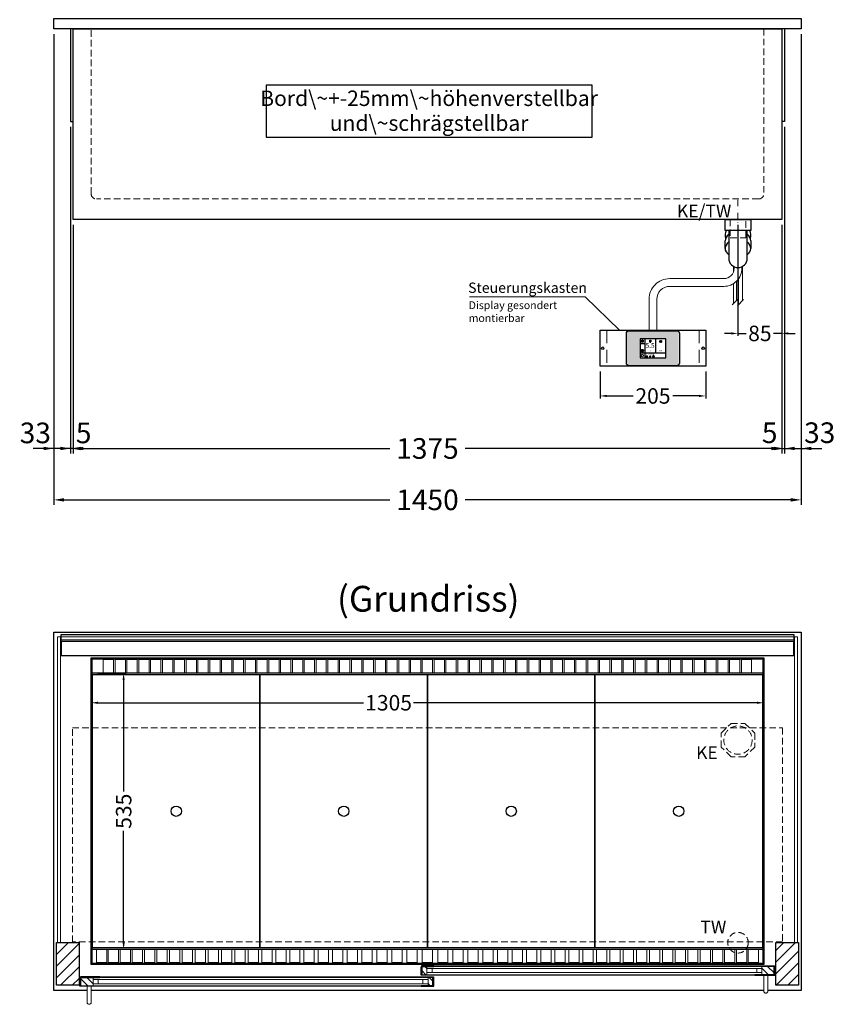
# Model space of a CAD drawing. Units: millimetres. Extents: x 32770 to 81270, y -55837 to 13563.
# Drawn here: x 50419 to 52002, y -49531 to -47621 of the extents above; entities that cross this region are included whole.
import ezdxf
from ezdxf.enums import TextEntityAlignment as Align

# ---------------------------------------------------------------- set-up
doc = ezdxf.new("R2010")
doc.units = ezdxf.units.MM
doc.header["$LTSCALE"] = 2
doc.header["$PDMODE"] = 34
doc.header["$PDSIZE"] = 5
for name, pattern in [('AUSGEZOGEN', [0]), ('STRICHPUNKT2', [12.7, 6.35, -3.175, 0, -3.175]), ('VERDECKT', [9.525, 6.35, -3.175])]:
    doc.linetypes.add(name, pattern=pattern)
for name, color, linetype, lineweight in [('A_BEMASSUNG', 1, 'Continuous', 13), ('A_GLAS', 4, 'Continuous', 20), ('A_HILFSLINIEN', 7, 'Continuous', 13), ('A_MITTE', 2, 'STRICHPUNKT2', 13), ('A_SCHRAFFUR', 6, 'Continuous', 5), ('A_TEXT', 7, 'Continuous', 20), ('A_VERDECKT', 5, 'VERDECKT', 13), ('A_VOLL', 3, 'Continuous', 30)]:
    doc.layers.add(name, color=color, linetype=linetype, lineweight=lineweight)
doc.styles.add('ARIAL', font='arial.ttf')
doc.styles.add('Arial_0', font='arial.ttf')
doc.styles.add('Arial_35', font='arial.ttf', dxfattribs={"height": 35})
doc.dimstyles.new('STANDARD_Bemassung', dxfattribs={"dimtxt": 40, "dimasz": 20, "dimexe": 10, "dimexo": 10, "dimgap": 15, "dimtad": 0, "dimdec": 0, "dimdsep": 46, "dimtxsty": 'ARIAL', "dimcen": 0.09, "dimclrt": 7, "dimazin": 0, "dimtfac": 1, "dimtdec": 0, "dimtmove": 2, "dimatfit": 3, "dimfxl": 1, "dimtolj": 1, "dimtzin": 0, "dimarcsym": 0})
doc.dimstyles.new('STANDARD_klein', dxfattribs={"dimtxt": 30, "dimasz": 13, "dimexe": 5, "dimexo": 10, "dimgap": 5, "dimtad": 0, "dimdec": 0, "dimdsep": 46, "dimtxsty": 'Arial_0', "dimcen": 0.09, "dimclrt": 7, "dimazin": 2, "dimtm": 1e-09, "dimtfac": 1, "dimtdec": 0, "dimtmove": 2, "dimatfit": 3, "dimfxl": 1, "dimtolj": 1, "dimtzin": 0, "dimarcsym": 0})
pattern_1 = [(135, (80698.781, -54286.975), (-7.0710678, -7.0710678), [])]
pattern_2 = [(135, (80699.781, -54286.975), (-7.0710678, -7.0710678), [])]

# ---------------------------------------------------------------- blocks, each defined once
blk = doc.blocks.new('*D387')
at = {"layer": 'A_BEMASSUNG', "color": 0, "lineweight": -2, "ltscale": 2, "transparency": 16777216}
for p, q in [((50522.9, -48019.1), (50522.9, -48463)), ((51897.9, -48019.1), (51897.9, -48463)), ((50542.9, -48453), (51137.4, -48453)), ((51877.9, -48453), (51283.4, -48453))]:
    blk.add_line(p, q, dxfattribs=at)
at = {"layer": 'A_BEMASSUNG', "color": 0, "ltscale": 2, "transparency": 16777216}
for points in [[(50542.9, -48449.7), (50542.9, -48456.3), (50522.9, -48453)], [(51877.9, -48449.7), (51877.9, -48456.3), (51897.9, -48453)]]:
    blk.add_solid(points, dxfattribs=at)
at = {"layer": 'DEFPOINTS', "color": 0, "ltscale": 2, "transparency": 16777216}
for p in [(50522.9, -48009.1), (51897.9, -48009.1), (51897.9, -48453)]:
    blk.add_point(p, dxfattribs=at)
at = {"layer": 'A_BEMASSUNG', "color": 7, "ltscale": 2, "transparency": 16777216, "insert": (51210.4, -48453), "char_height": 40, "attachment_point": 5, "style": 'ARIAL'}
blk.add_mtext('\\A1;1375', dxfattribs=at)
blk = doc.blocks.new('*D388')
at = {"layer": 'A_BEMASSUNG', "color": 0, "lineweight": -2, "ltscale": 2, "transparency": 16777216}
for p, q in [((51902.9, -47829.1), (51902.9, -48463)), ((51897.9, -48019.1), (51897.9, -48463)), ((51877.9, -48453), (51857.9, -48453)), ((51897.9, -48453), (51902.9, -48453)), ((51922.9, -48453), (51942.9, -48453))]:
    blk.add_line(p, q, dxfattribs=at)
at = {"layer": 'A_BEMASSUNG', "color": 0, "ltscale": 2, "transparency": 16777216}
for points in [[(51877.9, -48449.7), (51877.9, -48456.3), (51897.9, -48453)], [(51922.9, -48449.7), (51922.9, -48456.3), (51902.9, -48453)]]:
    blk.add_solid(points, dxfattribs=at)
at = {"layer": 'DEFPOINTS', "color": 0, "ltscale": 2, "transparency": 16777216}
for p in [(51902.9, -47819.1), (51897.9, -48009.1), (51902.9, -48453)]:
    blk.add_point(p, dxfattribs=at)
at = {"layer": 'A_BEMASSUNG', "color": 7, "ltscale": 2, "transparency": 16777216, "insert": (51874.4, -48422.5), "char_height": 40, "attachment_point": 5, "style": 'ARIAL'}
blk.add_mtext('\\A1;5', dxfattribs=at)
blk = doc.blocks.new('*D389')
at = {"layer": 'A_BEMASSUNG', "color": 0, "lineweight": -2, "ltscale": 2, "transparency": 16777216}
for p, q in [((50517.9, -47829.1), (50517.9, -48463)), ((50522.9, -48019.1), (50522.9, -48463)), ((50497.9, -48453), (50477.9, -48453)), ((50522.9, -48453), (50517.9, -48453)), ((50542.9, -48453), (50562.9, -48453))]:
    blk.add_line(p, q, dxfattribs=at)
at = {"layer": 'A_BEMASSUNG', "color": 0, "ltscale": 2, "transparency": 16777216}
for points in [[(50497.9, -48449.7), (50497.9, -48456.3), (50517.9, -48453)], [(50542.9, -48449.7), (50542.9, -48456.3), (50522.9, -48453)]]:
    blk.add_solid(points, dxfattribs=at)
at = {"layer": 'DEFPOINTS', "color": 0, "ltscale": 2, "transparency": 16777216}
for p in [(50517.9, -47819.1), (50522.9, -48009.1), (50517.9, -48453)]:
    blk.add_point(p, dxfattribs=at)
at = {"layer": 'A_BEMASSUNG', "color": 7, "ltscale": 2, "transparency": 16777216, "insert": (50543.2, -48422.8), "char_height": 40, "attachment_point": 5, "style": 'ARIAL'}
blk.add_mtext('\\A1;5', dxfattribs=at)
blk = doc.blocks.new('*D390')
at = {"layer": 'A_BEMASSUNG', "color": 0, "lineweight": -2, "ltscale": 2, "transparency": 16777216}
for p, q in [((50485.4, -47649.1), (50485.4, -48463)), ((50517.9, -47829.1), (50517.9, -48463)), ((50465.4, -48453), (50445.4, -48453)), ((50517.9, -48453), (50485.4, -48453)), ((50537.9, -48453), (50557.9, -48453))]:
    blk.add_line(p, q, dxfattribs=at)
at = {"layer": 'A_BEMASSUNG', "color": 0, "ltscale": 2, "transparency": 16777216}
for points in [[(50465.4, -48449.7), (50465.4, -48456.3), (50485.4, -48453)], [(50537.9, -48449.7), (50537.9, -48456.3), (50517.9, -48453)]]:
    blk.add_solid(points, dxfattribs=at)
at = {"layer": 'DEFPOINTS', "color": 0, "ltscale": 2, "transparency": 16777216}
for p in [(50485.4, -47639.1), (50517.9, -47819.1), (50485.4, -48453)]:
    blk.add_point(p, dxfattribs=at)
at = {"layer": 'A_BEMASSUNG', "color": 7, "ltscale": 2, "transparency": 16777216, "insert": (50449.4, -48422.8), "char_height": 40, "attachment_point": 5, "style": 'ARIAL'}
blk.add_mtext('\\A1;33', dxfattribs=at)
blk = doc.blocks.new('*D391')
at = {"layer": 'A_BEMASSUNG', "color": 0, "lineweight": -2, "ltscale": 2, "transparency": 16777216}
for p, q in [((51935.4, -47649.1), (51935.4, -48463)), ((51902.9, -47829.1), (51902.9, -48463)), ((51882.9, -48453), (51862.9, -48453)), ((51902.9, -48453), (51935.4, -48453)), ((51955.4, -48453), (51975.4, -48453))]:
    blk.add_line(p, q, dxfattribs=at)
at = {"layer": 'A_BEMASSUNG', "color": 0, "ltscale": 2, "transparency": 16777216}
for points in [[(51882.9, -48449.7), (51882.9, -48456.3), (51902.9, -48453)], [(51955.4, -48449.7), (51955.4, -48456.3), (51935.4, -48453)]]:
    blk.add_solid(points, dxfattribs=at)
at = {"layer": 'DEFPOINTS', "color": 0, "ltscale": 2, "transparency": 16777216}
for p in [(51935.4, -47639.1), (51902.9, -47819.1), (51935.4, -48453)]:
    blk.add_point(p, dxfattribs=at)
at = {"layer": 'A_BEMASSUNG', "color": 7, "ltscale": 2, "transparency": 16777216, "insert": (51971.5, -48422.4), "char_height": 40, "attachment_point": 5, "style": 'ARIAL'}
blk.add_mtext('\\A1;33', dxfattribs=at)
blk = doc.blocks.new('*D296')
at = {"layer": 'A_BEMASSUNG', "color": 0, "lineweight": -2, "ltscale": 2, "transparency": 16777216}
for p, q in [((50485.4, -47649.1), (50485.4, -48562.6)), ((51935.4, -47649.1), (51935.4, -48562.6)), ((50505.4, -48552.6), (51137.6, -48552.6)), ((51915.4, -48552.6), (51283.2, -48552.6))]:
    blk.add_line(p, q, dxfattribs=at)
at = {"layer": 'A_BEMASSUNG', "color": 0, "ltscale": 2, "transparency": 16777216}
for points in [[(50505.4, -48549.3), (50505.4, -48556), (50485.4, -48552.6)], [(51915.4, -48549.3), (51915.4, -48556), (51935.4, -48552.6)]]:
    blk.add_solid(points, dxfattribs=at)
at = {"layer": 'DEFPOINTS', "color": 0, "ltscale": 2, "transparency": 16777216}
for p in [(50485.4, -47639.1), (51935.4, -47639.1), (51935.4, -48552.6)]:
    blk.add_point(p, dxfattribs=at)
at = {"layer": 'A_BEMASSUNG', "color": 7, "ltscale": 2, "transparency": 16777216, "insert": (51210.4, -48552.6), "char_height": 40, "attachment_point": 5, "style": 'ARIAL'}
blk.add_mtext('\\A1;1450', dxfattribs=at)
blk = doc.blocks.new('*D312')
at = {"layer": 'A_BEMASSUNG', "color": 0, "lineweight": -2, "ltscale": 2, "transparency": 16777216}
for p, q in [((50557.9, -48899.1), (50557.9, -48951.2)), ((51862.9, -48899.1), (51862.9, -48951.2)), ((50570.9, -48946.2), (51086.4, -48946.2)), ((51849.9, -48946.2), (51183.4, -48946.2))]:
    blk.add_line(p, q, dxfattribs=at)
at = {"layer": 'A_BEMASSUNG', "color": 0, "ltscale": 2, "transparency": 16777216}
for points in [[(50570.9, -48944.1), (50570.9, -48948.4), (50557.9, -48946.2)], [(51849.9, -48944.1), (51849.9, -48948.4), (51862.9, -48946.2)]]:
    blk.add_solid(points, dxfattribs=at)
at = {"layer": 'DEFPOINTS', "color": 0, "ltscale": 2, "transparency": 16777216}
for p in [(50557.9, -48889.1), (51862.9, -48889.1), (51862.9, -48946.2)]:
    blk.add_point(p, dxfattribs=at)
at = {"layer": 'A_BEMASSUNG', "color": 7, "ltscale": 2, "transparency": 16777216, "insert": (51134.9, -48946.2), "char_height": 30, "attachment_point": 5, "style": 'Arial_0'}
blk.add_mtext('\\A1;1305', dxfattribs=at)
blk = doc.blocks.new('*D313')
at = {"layer": 'A_BEMASSUNG', "color": 0, "lineweight": -2, "ltscale": 2, "transparency": 16777216}
for p, q in [((50569.9, -48889.1), (50625.8, -48889.1)), ((50620.8, -48902.1), (50620.8, -49118.3)), ((50620.8, -49411.1), (50620.8, -49194.8)), ((50569.9, -49424.1), (50625.8, -49424.1))]:
    blk.add_line(p, q, dxfattribs=at)
at = {"layer": 'A_BEMASSUNG', "color": 0, "ltscale": 2, "transparency": 16777216}
for points in [[(50618.6, -48902.1), (50622.9, -48902.1), (50620.8, -48889.1)], [(50618.6, -49411.1), (50622.9, -49411.1), (50620.8, -49424.1)]]:
    blk.add_solid(points, dxfattribs=at)
at = {"layer": 'DEFPOINTS', "color": 0, "ltscale": 2, "transparency": 16777216}
for p in [(50559.9, -48889.1), (50559.9, -49424.1), (50620.8, -49424.1)]:
    blk.add_point(p, dxfattribs=at)
at = {"layer": 'A_BEMASSUNG', "color": 7, "ltscale": 2, "transparency": 16777216, "insert": (50620.8, -49156.6), "char_height": 30, "attachment_point": 5, "rotation": 90, "style": 'Arial_0'}
blk.add_mtext('\\A1;535', dxfattribs=at)
blk = doc.blocks.new('*D509')
at = {"layer": 'A_BEMASSUNG', "color": 0, "lineweight": -2, "ltscale": 2, "transparency": 16777216}
for p, q in [((51812.9, -48019.1), (51812.9, -48234.8)), ((51897.9, -48019.1), (51897.9, -48234.8)), ((51799.9, -48229.8), (51786.9, -48229.8)), ((51812.9, -48229.8), (51828.8, -48229.8)), ((51897.9, -48229.8), (51882, -48229.8)), ((51910.9, -48229.8), (51923.9, -48229.8))]:
    blk.add_line(p, q, dxfattribs=at)
at = {"layer": 'A_BEMASSUNG', "color": 0, "ltscale": 2, "transparency": 16777216}
for points in [[(51799.9, -48227.7), (51799.9, -48232), (51812.9, -48229.8)], [(51910.9, -48227.7), (51910.9, -48232), (51897.9, -48229.8)]]:
    blk.add_solid(points, dxfattribs=at)
at = {"layer": 'DEFPOINTS', "color": 0, "ltscale": 2, "transparency": 16777216}
for p in [(51812.9, -48009.1), (51897.9, -48009.1), (51812.9, -48229.8)]:
    blk.add_point(p, dxfattribs=at)
at = {"layer": 'A_BEMASSUNG', "color": 7, "ltscale": 2, "transparency": 16777216, "insert": (51855.4, -48229.8), "char_height": 30, "attachment_point": 5, "style": 'Arial_0'}
blk.add_mtext('\\A1;85', dxfattribs=at)
blk = doc.blocks.new('Siphon Front')
at = {"layer": 'A_VERDECKT'}
blk.add_lwpolyline([(-15, 0), (-15, -35), (15, -35), (15, 0)], dxfattribs=at)
at = {"layer": 'A_VOLL', "color": 32, "linetype": 'ByBlock', "lineweight": -2}
blk.add_lwpolyline([(-25, 0), (25, 0), (25, -21), (-25, -21)], close=True, dxfattribs=at)
blk.add_lwpolyline([(-18, -21), (-18, -75, 1), (18, -75), (18, -21)], format="xyb", dxfattribs=at)
for points in [[(-25, -55.8), (-25, -41)], [(25, -41), (25, -55.8)]]:
    blk.add_lwpolyline(points, dxfattribs=at)
for start, end in [(156.4218, 193.5302), (346.4698, 23.5782)]:
    blk.add_arc((0, -31), 25, start, end, dxfattribs=at)
for centre, start_param, end_param in [((0, -41), 5.516191, 6.283185), ((0, -41), 3.141593, 3.908587), ((0, -55.8), 5.516191, 7.050179), ((0, -55.8), 2.374599, 3.908587)]:
    blk.add_ellipse(centre, major_axis=(-25, 0), ratio=0.707107, start_param=start_param, end_param=end_param, dxfattribs=at)
blk = doc.blocks.new('*D1110')
at = {"layer": 'A_BEMASSUNG', "color": 0, "lineweight": -2, "ltscale": 2, "transparency": 16777216}
for p, q in [((51545.4, -48303.6), (51545.4, -48356.1)), ((51750.4, -48303.6), (51750.4, -48356.1)), ((51558.4, -48351.1), (51609.4, -48351.1)), ((51737.4, -48351.1), (51686.4, -48351.1))]:
    blk.add_line(p, q, dxfattribs=at)
at = {"layer": 'A_BEMASSUNG', "color": 0, "ltscale": 2, "transparency": 16777216}
for points in [[(51558.4, -48348.9), (51558.4, -48353.2), (51545.4, -48351.1)], [(51737.4, -48348.9), (51737.4, -48353.2), (51750.4, -48351.1)]]:
    blk.add_solid(points, dxfattribs=at)
at = {"layer": 'DEFPOINTS', "color": 0, "ltscale": 2, "transparency": 16777216}
for p in [(51545.4, -48293.6), (51750.4, -48293.6), (51750.4, -48351.1)]:
    blk.add_point(p, dxfattribs=at)
at = {"layer": 'A_BEMASSUNG', "color": 7, "ltscale": 2, "transparency": 16777216, "insert": (51647.9, -48351.1), "char_height": 30, "attachment_point": 5, "style": 'Arial_0'}
blk.add_mtext('\\A1;205', dxfattribs=at)
blk = doc.blocks.new('*U1073')
at = {"layer": 'A_VOLL', "color": 55}
blk.add_lwpolyline([(0.4, -0.5), (0.6, 0.2), (0.1, 0.4, 0.224397), (-0.3, 0.4), (-0.3, 0.4), (-0.3, 0.4, 0.245421), (-0.6, 0), (-0.6, -0.2), (0.4, -0.5)], format="xyb", dxfattribs=at)
blk = doc.blocks.new('*U1074')
at = {"layer": 'A_VOLL', "color": 0, "linetype": 'ByBlock', "lineweight": -2, "transparency": 16777216}
blk.add_blockref('*U1073', (77401.4, 3009), dxfattribs=at)
for p, rotation in [((77401.9, 3007.5), 71.99999999999999), ((77402.7, 3010), 288), ((77403.5, 3007.5), 144), ((77404, 3009), 216)]:
    blk.add_blockref('*U1073', p, dxfattribs=dict(at, rotation=rotation))
blk = doc.blocks.new('Hainzl_2.7')
at = {"layer": 'A_SCHRAFFUR', "ltscale": 2, "true_color": 0xc7c8ca}
h = blk.add_hatch(color=9, dxfattribs=at)
h.dxf.hatch_style = 1
h.paths.add_polyline_path([(50.1, 28.6, 0.414214), (46.1, 32.5), (-46.1, 32.5, 0.414214), (-50.1, 28.6), (-50.1, -28.6, 0.414214), (-46.1, -32.5), (46.1, -32.5, 0.414214), (50.1, -28.6)])
h.paths.add_polyline_path([(25, -18.5), (-25, -18.5), (-25, 18.5), (25, 18.5)], flags=16)
h.paths.add_polyline_path([(15.6, 11), (14.6, 11), (14.6, 12.2, -3.974223), (15.6, 12.2)], flags=0)
h.paths.add_polyline_path([(2.8, -15.7, -0.224397), (2.4, -15.9), (1.9, -16), (1.7, -15.3), (2.6, -15), (2.7, -15.2, -0.246248)], flags=0)
h.paths.add_polyline_path([(1.4, -14.6), (1.3, -15.1), (0.6, -15), (0.6, -14.1), (0.8, -14, -0.246248), (1.3, -14.1, -0.224397)], flags=0)
h.paths.add_polyline_path([(2.4, -17.2), (2.2, -17.4, -0.246248), (1.8, -17.6, -0.224397), (1.4, -17.3), (1.2, -16.9), (1.8, -16.5)], flags=0)
h.paths.add_polyline_path([(1.5, -15.9, -1), (0.4, -15.9, -1)], flags=0)
h.paths.add_polyline_path([(0.2, -15.3), (0, -16), (-0.9, -15.7), (-0.9, -15.5, -0.246248), (-0.7, -15.1, -0.224397), (-0.2, -15.1)], flags=0)
h.paths.add_polyline_path([(0.2, -17.7), (0, -17.6, -0.246248), (-0.3, -17.2, -0.224397), (-0.2, -16.8), (0.2, -16.5), (0.7, -16.9)], flags=0)
h.paths.add_polyline_path([(-5.8, 12.5), (-5.8, 15.6, -1), (-5, 15.6), (-5, 12.5, -3.885293)], flags=0)
h.paths.add_polyline_path([(-4.9, -17), (-4.9, -17.4), (-5.8, -17.4), (-5.8, -17, -3.974223)], flags=0)
h.paths.add_polyline_path([(-17.7, -4.2), (-17.7, -5.3), (-18.6, -5.3, -0.052722), (-18.8, -5.7), (-18.1, -6.3), (-18.9, -7.1), (-19.5, -6.5, -0.052722), (-19.9, -6.6), (-19.9, -7.5), (-21, -7.5), (-21, -6.6, -0.052722), (-21.3, -6.5), (-22, -7.1), (-22.7, -6.4), (-22.1, -5.7, -0.052722), (-22.3, -5.4), (-23.2, -5.4), (-23.2, -4.3), (-22.3, -4.3, -0.052722), (-22.1, -3.9), (-22.8, -3.3), (-22, -2.5), (-21.4, -3.2, -0.052722), (-21, -3), (-21, -2.1), (-19.9, -2.1), (-19.9, -3, -0.052722), (-19.6, -3.1), (-18.9, -2.5), (-18.2, -3.2), (-18.8, -3.9, -0.052722), (-18.6, -4.2)], flags=0)
h.paths.add_polyline_path([(-19.5, -4.8, -1), (-21.4, -4.8, -1)], flags=0)
h.paths.add_polyline_path([(-13.7, -13.6), (2.7, -13.6), (2.7, -9.4), (-13.7, -9.4)], flags=8)
h.paths.add_polyline_path([(10.7, -7.4), (19.5, -7.4), (19.5, -2.8), (10.7, -2.8)], flags=8)
h.paths.add_polyline_path([(-16.4, -2.3), (5.6, -2.3), (5.6, 11.2), (-16.4, 11.2)], flags=8)
h.paths.add_polyline_path([(-8.5, -7.4), (-2.3, -7.4), (-2.3, -2.7), (-8.5, -2.7)], flags=8)
at = {"layer": 'A_VOLL', "color": 142, "ltscale": 2}
for p, q in [((-25, 9.2), (-15.9, 9.2)), ((-15.9, 18.5), (-15.9, -18.5)), ((5.2, 18.5), (5.2, -9.1)), ((-25, -9.1), (25, -9.1))]:
    blk.add_line(p, q, dxfattribs=at)
at = {"layer": 'A_VOLL', "color": 132, "lineweight": 5, "ltscale": 2}
for p, q in [((-22.1, 14.8), (-23.2, 14.5)), ((-22.1, 12.9), (-23.2, 13.2)), ((-20.5, 13.9), (-22.9, 15.3)), ((-20.5, 13.9), (-22.9, 12.5)), ((-22.1, 14.8), (-22.4, 15.9)), ((-22.1, 12.9), (-22.4, 11.8)), ((-20.5, 15.7), (-21.3, 16.5)), ((-20.5, 12), (-21.3, 11.2)), ((-20.5, 16.7), (-20.5, 11.1)), ((-20.5, 15.7), (-19.7, 16.5)), ((-20.5, 13.9), (-18, 15.3)), ((-20.5, 13.9), (-18, 12.5)), ((-20.5, 12), (-19.7, 11.2)), ((-18.8, 14.8), (-18.5, 15.9)), ((-18.8, 14.8), (-17.7, 14.5)), ((-18.8, 12.9), (-17.7, 13.2)), ((-18.8, 12.9), (-18.5, 11.8)), ((-6.5, 14.9), (-7.6, 14.9)), ((-6.5, 14.1), (-7.6, 14.1)), ((-6.5, 13.3), (-7.6, 13.3)), ((-5.8, 13.9), (-5, 13.9)), ((-4.2, 14.9), (-3.1, 14.9)), ((-4.2, 14.1), (-3.1, 14.1)), ((-4.2, 13.3), (-3.1, 13.3)), ((13.4, 13.1), (12.2, 13.1)), ((13.9, 14.3), (13, 15.1)), ((13.9, 11.9), (13, 11)), ((14.6, 11.3), (15.6, 11.3)), ((15.1, 14.8), (15.1, 16)), ((16.3, 14.3), (17.2, 15.1)), ((16.3, 11.9), (17.2, 11)), ((16.8, 13.1), (18, 13.1))]:
    blk.add_line(p, q, dxfattribs=at)
at = {"layer": 'A_VOLL', "color": 131, "lineweight": 5, "ltscale": 2}
blk.add_line((-20.5, -13.4), (-20.5, -11.5), dxfattribs=at)
at = {"layer": 'A_VOLL', "color": 55, "lineweight": 5}
for p, q in [((-12.8, -15.3), (-13.5, -15.5)), ((-12.8, -16.6), (-13.5, -16.4)), ((-11.6, -15.9), (-13.3, -15)), ((-11.6, -15.9), (-13.3, -16.9)), ((-12.8, -15.3), (-13, -14.5)), ((-12.8, -16.6), (-13, -17.4)), ((-11.6, -14.6), (-12.2, -14.1)), ((-11.6, -17.3), (-12.2, -17.8)), ((-11.6, -14), (-11.6, -17.9)), ((-11.6, -14.6), (-11.1, -14.1)), ((-11.6, -15.9), (-9.9, -15)), ((-11.6, -15.9), (-9.9, -16.9)), ((-11.6, -17.3), (-11.1, -17.8)), ((-10.5, -15.3), (-10.3, -14.5)), ((-10.5, -15.3), (-9.7, -15.5)), ((-10.5, -16.6), (-9.7, -16.4)), ((-10.5, -16.6), (-10.3, -17.4)), ((-6.7, -16.2), (-7.3, -16.2)), ((-6.3, -15.2), (-6.8, -14.7)), ((-6.3, -17.1), (-6.6, -17.4)), ((-5.8, -17.8), (-4.9, -17.8)), ((-5.3, -14.8), (-5.3, -14)), ((-4.4, -15.2), (-3.8, -14.7)), ((-4.4, -17.1), (-4, -17.4)), ((-4, -16.2), (-3.4, -16.2))]:
    blk.add_line(p, q, dxfattribs=at)
at = {"layer": 'A_VOLL', "color": 125}
blk.add_lwpolyline([(-51.6, 28.6, -0.414214), (-46.1, 34), (46.1, 34, -0.414214), (51.6, 28.6), (51.6, -28.6, -0.414214), (46.1, -34), (-46.1, -34, -0.414214), (-51.6, -28.6)], format="xyb", close=True, dxfattribs=at)
blk.add_lwpolyline([(-25, -18.5), (25, -18.5), (25, 18.5), (-25, 18.5)], close=True, dxfattribs=at)
at = {"layer": 'A_VOLL', "color": 132, "lineweight": 5, "ltscale": 2}
for points in [[(-5.8, 12.5), (-5.8, 15.6, -1), (-5, 15.6), (-5, 12.5, -3.885293)], [(15.6, 11), (15.6, 12.2, 3.974223), (14.6, 12.2), (14.6, 11)], [(-21, -6.6, -0.052722), (-21.3, -6.5), (-22, -7.1), (-22.7, -6.4), (-22.1, -5.7, -0.052722), (-22.3, -5.4), (-23.2, -5.4), (-23.2, -4.3), (-22.3, -4.3, -0.052722), (-22.1, -3.9), (-22.8, -3.3), (-22, -2.5), (-21.4, -3.2, -0.052722), (-21, -3), (-21, -2.1), (-19.9, -2.1), (-19.9, -3, -0.052722), (-19.6, -3.1), (-18.9, -2.5), (-18.2, -3.2), (-18.8, -3.9, -0.052722), (-18.6, -4.2), (-17.7, -4.2), (-17.7, -5.3), (-18.6, -5.3, -0.052722), (-18.8, -5.7), (-18.1, -6.3), (-18.9, -7.1), (-19.5, -6.5, -0.052722), (-19.9, -6.6), (-19.9, -7.5), (-21, -7.5)]]:
    blk.add_lwpolyline(points, format="xyb", close=True, dxfattribs=at)
at = {"layer": 'A_VOLL', "color": 55, "lineweight": 5}
blk.add_lwpolyline([(-4.9, -17.4), (-4.9, -17, 3.974223), (-5.8, -17), (-5.8, -17.4)], format="xyb", close=True, dxfattribs=at)
at = {"layer": 'A_VOLL', "color": 132, "lineweight": 5, "ltscale": 2}
blk.add_circle((-20.5, -4.8), 0.918, dxfattribs=at)
at = {"layer": 'A_VOLL', "color": 55, "lineweight": 5}
blk.add_circle((1, -15.9), 0.523, dxfattribs=at)
at = {"layer": 'A_VOLL', "color": 131, "lineweight": 5, "ltscale": 2}
blk.add_arc((-20.5, -14.1), 2.24, 125.2389, 54.7611, dxfattribs=at)
at = {"layer": 'A_VOLL', "lineweight": 5}
blk.add_blockref('*U1074', (-77401.7, -3024.6), dxfattribs=at)
at = {"layer": 'A_VOLL', "color": 142, "ltscale": 2, "style": 'Arial_35'}
for s, height, p in [('5.5', 9, (-5.4, 4.4)), ('°C', 3, (-5.4, -5.1)), ('Aus', 3, (15.1, -5.1))]:
    blk.add_text(s, height=height, dxfattribs=at).set_placement(p, align=Align.MIDDLE)
at = {"layer": 'A_VOLL', "color": 142, "lineweight": 5, "ltscale": 2, "style": 'Arial_35', "width": 0.9}
blk.add_text('13.51 Uhr', height=2.7, dxfattribs=at).set_placement((-5.5, -11.5), align=Align.MIDDLE)
blk = doc.blocks.new('Hainzl 2.7 COLD Frontansicht')
at = {"layer": 'A_VERDECKT', "ltscale": 2}
for points in [[(-89.5, 0), (-89.5, -70)], [(89.5, 0), (89.5, -70)]]:
    blk.add_lwpolyline(points, dxfattribs=at)
at = {"layer": 'A_VOLL', "ltscale": 2}
blk.add_lwpolyline([(-102.5, 0), (102.5, 0), (102.5, -70), (-102.5, -70)], close=True, dxfattribs=at)
for centre in [(-97.5, -35), (97.5, -35)]:
    blk.add_circle(centre, 2.5, dxfattribs=at)
at = {"layer": 'A_BEMASSUNG'}
blk.add_blockref('Hainzl_2.7', (0, -35), dxfattribs=at)

msp = doc.modelspace()

# ---------------------------------------------------------------- hatches: boundary and pattern name
at = {"layer": 'A_SCHRAFFUR'}
h = msp.add_hatch(dxfattribs=at)
h.set_pattern_fill('_USER', color=256, scale=16, angle=45, pattern_type=0)
h.set_pattern_definition([(45, (28307.865, -47224.48), (-11.313708, 11.313708), [])])
h.paths.add_polyline_path([(50490.4, -49411.1), (50534.4, -49411.1), (50534.4, -49494.1), (50490.4, -49494.1)])
h = msp.add_hatch(dxfattribs=at)
h.set_pattern_fill('_USER', color=256, scale=16, angle=45, pattern_type=0)
h.set_pattern_definition([(45, (28632.865, -47224.48), (-11.313708, 11.313708), [])])
h.paths.add_polyline_path([(51886.4, -49411.1), (51930.4, -49411.1), (51930.4, -49494.1), (51886.4, -49494.1)])
h = msp.add_hatch(dxfattribs=at)
h.set_pattern_fill('_USER', color=256, scale=10, angle=135, pattern_type=0)
h.set_pattern_definition(pattern_1)
h.paths.add_polyline_path([(51199.9, -49457.6), (51209.4, -49457.6), (51209.4, -49461.6), (51209.4, -49469.6), (51209.4, -49473.6), (51199.9, -49473.6)])
h = msp.add_hatch(dxfattribs=at)
h.set_pattern_fill('_USER', color=256, scale=10, angle=135, pattern_type=0)
h.set_pattern_definition(pattern_1)
h.paths.add_polyline_path([(51882.9, -49473.6), (51859.4, -49473.6), (51859.4, -49469.6), (51859.4, -49461.6), (51859.4, -49457.6), (51882.9, -49457.6)])
h = msp.add_hatch(dxfattribs=at)
h.set_pattern_fill('_USER', color=256, scale=10, angle=135, pattern_type=0)
h.set_pattern_definition(pattern_2)
h.paths.add_polyline_path([(50561.4, -49479.1), (50561.4, -49483.1), (50561.4, -49491.1), (50561.4, -49495.1), (50537.9, -49495.1), (50537.9, -49479.1)])
h = msp.add_hatch(dxfattribs=at)
h.set_pattern_fill('_USER', color=256, scale=10, angle=135, pattern_type=0)
h.set_pattern_definition(pattern_2)
h.paths.add_polyline_path([(51211.4, -49483.1), (51211.4, -49479.1), (51220.9, -49479.1), (51220.9, -49495.1), (51211.4, -49495.1), (51211.4, -49491.1)])

# ---------------------------------------------------------------- linework, layer by layer
at = {"layer": 'A_GLAS', "ltscale": 2}
for points in [[(50492.4, -49411.1), (50498.4, -49411.1), (50498.4, -48818.1), (50492.4, -48818.1)], [(50499.4, -48818.1), (51921.4, -48818.1), (51921.4, -48824.1), (50499.4, -48824.1)], [(51922.4, -48818.1), (51928.4, -48818.1), (51928.4, -49411.1), (51922.4, -49411.1)], [(51859.4, -49457.6), (51209.4, -49457.6), (51209.4, -49461.6), (51859.4, -49461.6)], [(51209.4, -49461.6), (51209.4, -49469.6), (51219.4, -49469.6), (51219.4, -49461.6), (51209.4, -49461.6)], [(51859.4, -49461.6), (51859.4, -49469.6), (51849.4, -49469.6), (51849.4, -49461.6), (51859.4, -49461.6)], [(50561.4, -49479.1), (51211.4, -49479.1), (51211.4, -49483.1), (50561.4, -49483.1)], [(51859.4, -49469.6), (51209.4, -49469.6), (51209.4, -49473.6), (51859.4, -49473.6)], [(50561.4, -49483.1), (50561.4, -49491.1), (50571.4, -49491.1), (50571.4, -49483.1), (50561.4, -49483.1)], [(50561.4, -49491.1), (51211.4, -49491.1), (51211.4, -49495.1), (50561.4, -49495.1)], [(51211.4, -49483.1), (51211.4, -49491.1), (51201.4, -49491.1), (51201.4, -49483.1), (51211.4, -49483.1)]]:
    msp.add_lwpolyline(points, close=True, dxfattribs=at)
at = {"layer": 'A_MITTE'}
msp.add_line((51812.9, -48034.1), (51812.9, -47969.1), dxfattribs=at)
at = {"layer": 'A_TEXT', "color": 134, "linetype": 'AUSGEZOGEN', "lineweight": 25}
msp.add_lwpolyline([(50897.1, -47849.4), (51529.8, -47849.4), (51529.8, -47748.3), (50897.1, -47748.3)], close=True, dxfattribs=at)
at = {"layer": 'A_TEXT', "linetype": 'AUSGEZOGEN', "lineweight": 15}
msp.add_lwpolyline([(51291.8, -48159.1), (51516.1, -48159.1), (51583.1, -48223.6)], dxfattribs=at)
at = {"layer": 'A_VERDECKT'}
msp.add_lwpolyline([(51862.9, -47639.1), (51862.9, -47959.1, -0.414214), (51852.9, -47969.1), (50567.9, -47969.1, -0.414214), (50557.9, -47959.1), (50557.9, -47639.1)], format="xyb", dxfattribs=at)
at = {"layer": 'A_VERDECKT', "color": 144}
msp.add_lwpolyline([(50521.4, -48995.1), (51899.4, -48995.1), (51899.4, -49410.1), (50521.4, -49410.1)], close=True, dxfattribs=at)
at = {"layer": 'A_VERDECKT'}
msp.add_lwpolyline([(51845.4, -49005.1), (51845.4, -49032), (51826.4, -49051.1), (51799.5, -49051.1), (51780.4, -49032), (51780.4, -49005.1), (51799.5, -48986.1), (51826.4, -48986.1)], close=True, dxfattribs=at)
for centre, radius in [((51812.9, -49018.6), 27.5), ((51812.9, -49411.6), 20)]:
    msp.add_circle(centre, radius, dxfattribs=at)
at = {"layer": 'A_VOLL', "color": 241, "lineweight": 5}
for p, q in [((51803.9, -48099.6), (51803.9, -48111.3)), ((51821.9, -48099.7), (51821.9, -48166.1)), ((51813.9, -48124), (51813.9, -48174.1)), ((51803.9, -48133.3), (51803.9, -48172.1)), ((51809.9, -48128.6), (51809.9, -48166.1)), ((51801.9, -48174.1), (51811.9, -48164.1)), ((51811.9, -48176.1), (51823.9, -48164.1))]:
    msp.add_line(p, q, dxfattribs=at)
at = {"layer": 'A_VOLL', "ltscale": 2}
for points in [[(50485.4, -47619.1), (51935.4, -47619.1), (51935.4, -47639.1), (50485.4, -47639.1)], [(50522.9, -47639.1), (51897.9, -47639.1), (51897.9, -48009.1), (50522.9, -48009.1)], [(51862.9, -49454.1), (50557.9, -49454.1), (50557.9, -48859.1), (51862.9, -48859.1)], [(50490.4, -49411.1), (50534.4, -49411.1), (50534.4, -49494.1), (50490.4, -49494.1)], [(51886.4, -49411.1), (51930.4, -49411.1), (51930.4, -49494.1), (51886.4, -49494.1)], [(51222.9, -49474.6), (51197.9, -49474.6), (51197.9, -49458.6), (51198.9, -49458.6), (51198.9, -49473.6), (51222.9, -49473.6)], [(51222.9, -49456.6), (51198.9, -49456.6), (51198.9, -49473.6), (51199.9, -49473.6), (51199.9, -49457.6), (51222.9, -49457.6)], [(51845.9, -49456.6), (51883.9, -49456.6), (51883.9, -49473.6), (51882.9, -49473.6), (51882.9, -49457.6), (51845.9, -49457.6)], [(51845.9, -49474.6), (51884.9, -49474.6), (51884.9, -49458.6), (51883.9, -49458.6), (51883.9, -49473.6), (51845.9, -49473.6)], [(50574.9, -49496.1), (50535.9, -49496.1), (50535.9, -49480.1), (50536.9, -49480.1), (50536.9, -49495.1), (50574.9, -49495.1)], [(50574.9, -49478.1), (50536.9, -49478.1), (50536.9, -49495.1), (50537.9, -49495.1), (50537.9, -49479.1), (50574.9, -49479.1)], [(51197.9, -49478.1), (51221.9, -49478.1), (51221.9, -49495.1), (51220.9, -49495.1), (51220.9, -49479.1), (51197.9, -49479.1)], [(51197.9, -49496.1), (51222.9, -49496.1), (51222.9, -49480.1), (51221.9, -49480.1), (51221.9, -49495.1), (51197.9, -49495.1)]]:
    msp.add_lwpolyline(points, close=True, dxfattribs=at)
for points in [[(50517.9, -47639.1), (50517.9, -47819.1), (50522.9, -47819.1)], [(51902.9, -47639.1), (51902.9, -47819.1), (51897.9, -47819.1)], [(50549.9, -49504.1), (50485.4, -49504.1), (50485.4, -48809.1), (51935.4, -48809.1), (51935.4, -49504.1), (51870.9, -49504.1)], [(51862.9, -49504.1), (50557.9, -49504.1)]]:
    msp.add_lwpolyline(points, dxfattribs=at)
at = {"layer": 'A_VOLL', "color": 62, "lineweight": 5}
for points in [[(51805.4, -48100.4), (51805.4, -48103.6, -0.414214), (51785.4, -48123.6), (51680.4, -48123.6, 0.414214), (51640.4, -48163.6), (51640.4, -48223.6)], [(51820.4, -48100.4), (51820.4, -48103.6, -0.414214), (51785.4, -48138.6), (51680.4, -48138.6, 0.414214), (51655.4, -48163.6), (51655.4, -48223.6)]]:
    msp.add_lwpolyline(points, format="xyb", dxfattribs=at)
at = {"layer": 'A_VOLL', "color": 252}
for points in [[(50499.4, -48818.1), (50499.4, -48813.6), (51921.4, -48813.6), (51921.4, -48818.1)], [(51921.4, -48824.1), (51921.4, -48827.6), (50499.4, -48827.6), (50499.4, -48824.1)]]:
    msp.add_lwpolyline(points, dxfattribs=at)
at = {"layer": 'A_VOLL', "color": 253}
msp.add_lwpolyline([(50499.4, -48827.6), (50499.4, -48854.6), (51921.4, -48854.6), (51921.4, -48827.6)], dxfattribs=at)
at = {"layer": 'A_VOLL', "color": 41}
for points in [[(50559.9, -48861.1), (51860.9, -48861.1), (51860.9, -48889.1), (50559.9, -48889.1)], [(50559.9, -49424.1), (51860.9, -49424.1), (51860.9, -49452.1), (50559.9, -49452.1)]]:
    msp.add_lwpolyline(points, close=True, dxfattribs=at)
at = {"layer": 'A_VOLL', "color": 41, "lineweight": 5}
for points in [[(50601.4, -48888.5), (50581.4, -48888.5), (50581.4, -48862.5), (50601.4, -48862.5)], [(50624.3, -48888.5), (50604.3, -48888.5), (50604.3, -48862.5), (50624.3, -48862.5)], [(50647.3, -48888.5), (50627.3, -48888.5), (50627.3, -48862.5), (50647.3, -48862.5)], [(50670.2, -48888.5), (50650.2, -48888.5), (50650.2, -48862.5), (50670.2, -48862.5)], [(50693.1, -48888.5), (50673.1, -48888.5), (50673.1, -48862.5), (50693.1, -48862.5)], [(50716, -48888.5), (50696, -48888.5), (50696, -48862.5), (50716, -48862.5)], [(50739, -48888.5), (50719, -48888.5), (50719, -48862.5), (50739, -48862.5)], [(50761.9, -48888.5), (50741.9, -48888.5), (50741.9, -48862.5), (50761.9, -48862.5)], [(50784.8, -48888.5), (50764.8, -48888.5), (50764.8, -48862.5), (50784.8, -48862.5)], [(50807.8, -48888.5), (50787.8, -48888.5), (50787.8, -48862.5), (50807.8, -48862.5)], [(50830.7, -48888.5), (50810.7, -48888.5), (50810.7, -48862.5), (50830.7, -48862.5)], [(50853.6, -48888.5), (50833.6, -48888.5), (50833.6, -48862.5), (50853.6, -48862.5)], [(50876.5, -48888.5), (50856.5, -48888.5), (50856.5, -48862.5), (50876.5, -48862.5)], [(50899.5, -48888.5), (50879.5, -48888.5), (50879.5, -48862.5), (50899.5, -48862.5)], [(50922.4, -48888.5), (50902.4, -48888.5), (50902.4, -48862.5), (50922.4, -48862.5)], [(50945.3, -48888.5), (50925.3, -48888.5), (50925.3, -48862.5), (50945.3, -48862.5)], [(50968.2, -48888.5), (50948.2, -48888.5), (50948.2, -48862.5), (50968.2, -48862.5)], [(50991.2, -48888.5), (50971.2, -48888.5), (50971.2, -48862.5), (50991.2, -48862.5)], [(51014.1, -48888.5), (50994.1, -48888.5), (50994.1, -48862.5), (51014.1, -48862.5)], [(51037, -48888.5), (51017, -48888.5), (51017, -48862.5), (51037, -48862.5)], [(51059.9, -48888.5), (51039.9, -48888.5), (51039.9, -48862.5), (51059.9, -48862.5)], [(51082.9, -48888.5), (51062.9, -48888.5), (51062.9, -48862.5), (51082.9, -48862.5)], [(51105.8, -48888.5), (51085.8, -48888.5), (51085.8, -48862.5), (51105.8, -48862.5)], [(51128.7, -48888.5), (51108.7, -48888.5), (51108.7, -48862.5), (51128.7, -48862.5)], [(51151.6, -48888.5), (51131.6, -48888.5), (51131.6, -48862.5), (51151.6, -48862.5)], [(51174.6, -48888.5), (51154.6, -48888.5), (51154.6, -48862.5), (51174.6, -48862.5)], [(51197.5, -48888.5), (51177.5, -48888.5), (51177.5, -48862.5), (51197.5, -48862.5)], [(51220.4, -48888.5), (51200.4, -48888.5), (51200.4, -48862.5), (51220.4, -48862.5)], [(51243.3, -48888.5), (51223.3, -48888.5), (51223.3, -48862.5), (51243.3, -48862.5)], [(51266.3, -48888.5), (51246.3, -48888.5), (51246.3, -48862.5), (51266.3, -48862.5)], [(51289.2, -48888.5), (51269.2, -48888.5), (51269.2, -48862.5), (51289.2, -48862.5)], [(51312.1, -48888.5), (51292.1, -48888.5), (51292.1, -48862.5), (51312.1, -48862.5)], [(51335, -48888.5), (51315, -48888.5), (51315, -48862.5), (51335, -48862.5)], [(51358, -48888.5), (51338, -48888.5), (51338, -48862.5), (51358, -48862.5)], [(51380.9, -48888.5), (51360.9, -48888.5), (51360.9, -48862.5), (51380.9, -48862.5)], [(51403.8, -48888.5), (51383.8, -48888.5), (51383.8, -48862.5), (51403.8, -48862.5)], [(51426.8, -48888.5), (51406.8, -48888.5), (51406.8, -48862.5), (51426.8, -48862.5)], [(51449.7, -48888.5), (51429.7, -48888.5), (51429.7, -48862.5), (51449.7, -48862.5)], [(51472.6, -48888.5), (51452.6, -48888.5), (51452.6, -48862.5), (51472.6, -48862.5)], [(51495.5, -48888.5), (51475.5, -48888.5), (51475.5, -48862.5), (51495.5, -48862.5)], [(51518.5, -48888.5), (51498.5, -48888.5), (51498.5, -48862.5), (51518.5, -48862.5)], [(51541.4, -48888.5), (51521.4, -48888.5), (51521.4, -48862.5), (51541.4, -48862.5)], [(51564.3, -48888.5), (51544.3, -48888.5), (51544.3, -48862.5), (51564.3, -48862.5)], [(51587.2, -48888.5), (51567.2, -48888.5), (51567.2, -48862.5), (51587.2, -48862.5)], [(51610.2, -48888.5), (51590.2, -48888.5), (51590.2, -48862.5), (51610.2, -48862.5)], [(51633.1, -48888.5), (51613.1, -48888.5), (51613.1, -48862.5), (51633.1, -48862.5)], [(51656, -48888.5), (51636, -48888.5), (51636, -48862.5), (51656, -48862.5)], [(51678.9, -48888.5), (51658.9, -48888.5), (51658.9, -48862.5), (51678.9, -48862.5)], [(51701.9, -48888.5), (51681.9, -48888.5), (51681.9, -48862.5), (51701.9, -48862.5)], [(51724.8, -48888.5), (51704.8, -48888.5), (51704.8, -48862.5), (51724.8, -48862.5)], [(51747.7, -48888.5), (51727.7, -48888.5), (51727.7, -48862.5), (51747.7, -48862.5)], [(51770.6, -48888.5), (51750.6, -48888.5), (51750.6, -48862.5), (51770.6, -48862.5)], [(51793.6, -48888.5), (51773.6, -48888.5), (51773.6, -48862.5), (51793.6, -48862.5)], [(51816.5, -48888.5), (51796.5, -48888.5), (51796.5, -48862.5), (51816.5, -48862.5)], [(51839.4, -48888.5), (51819.4, -48888.5), (51819.4, -48862.5), (51839.4, -48862.5)], [(50588, -49449.8), (50568, -49449.8), (50568, -49424.5), (50588, -49424.5)], [(50610.9, -49449.8), (50590.9, -49449.8), (50590.9, -49424.5), (50610.9, -49424.5)], [(50634.1, -49449.8), (50614.1, -49449.8), (50614.1, -49424.5), (50634.1, -49424.5)], [(50657.6, -49449.8), (50637.6, -49449.8), (50637.6, -49424.5), (50657.6, -49424.5)], [(50681.4, -49449.8), (50661.4, -49449.8), (50661.4, -49424.5), (50681.4, -49424.5)], [(50705.5, -49449.8), (50685.5, -49449.8), (50685.5, -49424.5), (50705.5, -49424.5)], [(50729.9, -49449.8), (50709.9, -49449.8), (50709.9, -49424.5), (50729.9, -49424.5)], [(50754.6, -49449.8), (50734.6, -49449.8), (50734.6, -49424.5), (50754.6, -49424.5)], [(50779.6, -49449.8), (50759.6, -49449.8), (50759.6, -49424.5), (50779.6, -49424.5)], [(50804.9, -49449.8), (50784.9, -49449.8), (50784.9, -49424.5), (50804.9, -49424.5)], [(50830.5, -49449.8), (50810.5, -49449.8), (50810.5, -49424.5), (50830.5, -49424.5)], [(50856.4, -49449.8), (50836.4, -49449.8), (50836.4, -49424.5), (50856.4, -49424.5)], [(50882.6, -49449.8), (50862.6, -49449.8), (50862.6, -49424.5), (50882.6, -49424.5)], [(50909.1, -49449.8), (50889.1, -49449.8), (50889.1, -49424.5), (50909.1, -49424.5)], [(50935.9, -49449.8), (50915.9, -49449.8), (50915.9, -49424.5), (50935.9, -49424.5)], [(50963, -49449.8), (50943, -49449.8), (50943, -49424.5), (50963, -49424.5)], [(50990.4, -49449.8), (50970.4, -49449.8), (50970.4, -49424.5), (50990.4, -49424.5)], [(51018.1, -49449.8), (50998.1, -49449.8), (50998.1, -49424.5), (51018.1, -49424.5)], [(51046.1, -49449.8), (51026.1, -49449.8), (51026.1, -49424.5), (51046.1, -49424.5)], [(51074.4, -49449.8), (51054.4, -49449.8), (51054.4, -49424.5), (51074.4, -49424.5)], [(51103, -49449.8), (51083, -49449.8), (51083, -49424.5), (51103, -49424.5)], [(51131.9, -49449.8), (51111.9, -49449.8), (51111.9, -49424.5), (51131.9, -49424.5)], [(51161.1, -49449.8), (51141.1, -49449.8), (51141.1, -49424.5), (51161.1, -49424.5)], [(51190.6, -49449.8), (51170.6, -49449.8), (51170.6, -49424.5), (51190.6, -49424.5)], [(51220.4, -49449.8), (51200.4, -49449.8), (51200.4, -49424.5), (51220.4, -49424.5)], [(51250.2, -49449.8), (51230.2, -49449.8), (51230.2, -49424.5), (51250.2, -49424.5)], [(51279.7, -49449.8), (51259.7, -49449.8), (51259.7, -49424.5), (51279.7, -49424.5)], [(51308.9, -49449.8), (51288.9, -49449.8), (51288.9, -49424.5), (51308.9, -49424.5)], [(51337.8, -49449.8), (51317.8, -49449.8), (51317.8, -49424.5), (51337.8, -49424.5)], [(51366.4, -49449.8), (51346.4, -49449.8), (51346.4, -49424.5), (51366.4, -49424.5)], [(51394.7, -49449.8), (51374.7, -49449.8), (51374.7, -49424.5), (51394.7, -49424.5)], [(51422.7, -49449.8), (51402.7, -49449.8), (51402.7, -49424.5), (51422.7, -49424.5)], [(51450.4, -49449.8), (51430.4, -49449.8), (51430.4, -49424.5), (51450.4, -49424.5)], [(51477.8, -49449.8), (51457.8, -49449.8), (51457.8, -49424.5), (51477.8, -49424.5)], [(51504.9, -49449.8), (51484.9, -49449.8), (51484.9, -49424.5), (51504.9, -49424.5)], [(51531.7, -49449.8), (51511.7, -49449.8), (51511.7, -49424.5), (51531.7, -49424.5)], [(51558.2, -49449.8), (51538.2, -49449.8), (51538.2, -49424.5), (51558.2, -49424.5)], [(51584.4, -49449.8), (51564.4, -49449.8), (51564.4, -49424.5), (51584.4, -49424.5)], [(51610.3, -49449.8), (51590.3, -49449.8), (51590.3, -49424.5), (51610.3, -49424.5)], [(51635.9, -49449.8), (51615.9, -49449.8), (51615.9, -49424.5), (51635.9, -49424.5)], [(51661.2, -49449.8), (51641.2, -49449.8), (51641.2, -49424.5), (51661.2, -49424.5)], [(51686.2, -49449.8), (51666.2, -49449.8), (51666.2, -49424.5), (51686.2, -49424.5)], [(51710.9, -49449.8), (51690.9, -49449.8), (51690.9, -49424.5), (51710.9, -49424.5)], [(51735.3, -49449.8), (51715.3, -49449.8), (51715.3, -49424.5), (51735.3, -49424.5)], [(51759.4, -49449.8), (51739.4, -49449.8), (51739.4, -49424.5), (51759.4, -49424.5)], [(51783.2, -49449.8), (51763.2, -49449.8), (51763.2, -49424.5), (51783.2, -49424.5)], [(51806.7, -49449.8), (51786.7, -49449.8), (51786.7, -49424.5), (51806.7, -49424.5)], [(51829.9, -49449.8), (51809.9, -49449.8), (51809.9, -49424.5), (51829.9, -49424.5)], [(51852.8, -49449.8), (51832.8, -49449.8), (51832.8, -49424.5), (51852.8, -49424.5)]]:
    msp.add_lwpolyline(points, close=True, dxfattribs=at)
at = {"layer": 'A_VOLL', "color": 30, "lineweight": 9}
for points in [[(50559.9, -48889.1), (50559.9, -49424.1)], [(51860.9, -48889.1), (51860.9, -49424.1)]]:
    msp.add_lwpolyline(points, dxfattribs=at)
at = {"layer": 'A_VOLL', "color": 44}
for points in [[(50560.4, -48891.6), (50885.4, -48891.6), (50885.4, -49421.6), (50560.4, -49421.6)], [(50885.4, -48891.6), (51210.4, -48891.6), (51210.4, -49421.6), (50885.4, -49421.6)], [(51210.4, -48891.6), (51535.4, -48891.6), (51535.4, -49421.6), (51210.4, -49421.6)], [(51535.4, -48891.6), (51860.4, -48891.6), (51860.4, -49421.6), (51535.4, -49421.6)]]:
    msp.add_lwpolyline(points, close=True, dxfattribs=at)
at = {"layer": 'A_VOLL', "color": 94, "linetype": 'Continuous', "lineweight": 5, "ltscale": 2}
for points in [[(51845.9, -49456.6), (51222.9, -49456.6)], [(50574.9, -49478.1), (51197.9, -49478.1)], [(51222.9, -49474.6), (51845.9, -49474.6)], [(51197.9, -49496.1), (50574.9, -49496.1)]]:
    msp.add_lwpolyline(points, dxfattribs=at)
at = {"layer": 'A_VOLL', "color": 252, "lineweight": 9}
for points in [[(51862.9, -49474.6), (51862.9, -49505.6, 1), (51870.9, -49505.6), (51870.9, -49474.6)], [(50549.9, -49496.1), (50549.9, -49527.1, 1), (50557.9, -49527.1), (50557.9, -49496.1)]]:
    msp.add_lwpolyline(points, format="xyb", close=True, dxfattribs=at)
at = {"layer": 'A_VOLL', "color": 44}
for centre in [(50722.9, -49156.6), (51047.9, -49156.6), (51372.9, -49156.6), (51697.9, -49156.6)]:
    msp.add_circle(centre, 10, dxfattribs=at)

# ---------------------------------------------------------------- block references
at = {"layer": 'A_VOLL'}
for name, p in [('Siphon Front', (51812.9, -48009.1)), ('Hainzl 2.7 COLD Frontansicht', (51647.9, -48223.6))]:
    msp.add_blockref(name, p, dxfattribs=at)

# ---------------------------------------------------------------- texts
at = {"layer": 'A_HILFSLINIEN', "linetype": 'AUSGEZOGEN', "lineweight": 15, "style": 'ARIAL'}
for s, p in [('KE/TW', (51694.2, -48004.8)), ('KE', (51731.6, -49055.4)), ('TW', (51739.9, -49393.6))]:
    msp.add_text(s, height=25, dxfattribs=at).set_placement(p)
at = {"layer": 'A_TEXT', "linetype": 'AUSGEZOGEN', "lineweight": 15, "style": 'ARIAL'}
msp.add_text('Steuerungskasten', height=20, dxfattribs=at).set_placement((51289.3, -48151.2))
at = {"layer": 'A_TEXT', "style": 'ARIAL'}
msp.add_text('(Grundriss)', height=50, dxfattribs=at).set_placement((51034.9, -48769.5))
at = {"layer": 'A_TEXT', "color": 134, "linetype": 'AUSGEZOGEN', "lineweight": 25, "insert": (51213.5, -47801.7), "char_height": 30, "width": 599.762, "attachment_point": 5, "line_spacing_factor": 0.963855, "style": 'ARIAL'}
msp.add_mtext('Bord\\~+-25mm\\~höhenverstellbar\\Pund\\~schrägstellbar', dxfattribs=at)
at = {"layer": 'A_TEXT', "linetype": 'AUSGEZOGEN', "lineweight": 15, "insert": (51290.3, -48167.6), "char_height": 15, "attachment_point": 1, "style": 'ARIAL'}
msp.add_mtext_dynamic_manual_height_columns('Display gesondert \\Pmontierbar', width=272.772, gutter_width=175, heights=[0], dxfattribs=at)

# ---------------------------------------------------------------- dimensions: what is measured, and where the dimension line sits
at = {"layer": 'A_BEMASSUNG', "ltscale": 2}
for base, p1, p2, dimstyle, picture, middle in [((50485.4194288, -48452.9909924), (50517.9194288, -47819.0667216), (50485.4194288, -47639.0667216), 'STANDARD_Bemassung', '*D390', (50449.3753955, -48422.8452557)), ((51935.4194288, -48452.9909924), (51902.9194288, -47819.0667216), (51935.4194288, -47639.0667216), 'STANDARD_Bemassung', '*D391', (51971.4790919, -48422.4086545)), ((50517.9, -48453), (50522.9, -48009.1), (50517.9, -47819.1), 'STANDARD_Bemassung', '*D389', (50543.2, -48422.8)), ((51902.9, -48453), (51897.9, -48009.1), (51902.9, -47819.1), 'STANDARD_Bemassung', '*D388', (51874.4, -48422.5)), ((51862.9, -48946.2), (50557.9, -48889.1), (51862.9, -48889.1), 'STANDARD_klein', '*D312', (51134.9, -48946.2))]:
    dim = msp.add_linear_dim(base=base, p1=p1, p2=p2, dimstyle=dimstyle, dxfattribs=at)
    dim.commit()
    dim.dimension.update_dxf_attribs({"geometry": picture, "text_midpoint": middle, "dimtype": 160})
for base, p1, p2, dimstyle, picture, middle in [((51935.4, -48552.6), (50485.4, -47639.1), (51935.4, -47639.1), 'STANDARD_Bemassung', '*D296', (51210.4, -48552.6)), ((51897.9, -48453), (50522.9, -48009.1), (51897.9, -48009.1), 'STANDARD_Bemassung', '*D387', (51210.4, -48453)), ((51812.9, -48229.8), (51897.9, -48009.1), (51812.9, -48009.1), 'STANDARD_klein', '*D509', (51855.4, -48229.8)), ((51750.4, -48351.1), (51545.4, -48293.6), (51750.4, -48293.6), 'STANDARD_klein', '*D1110', (51647.9, -48351.1))]:
    dim = msp.add_linear_dim(base=base, p1=p1, p2=p2, dimstyle=dimstyle, dxfattribs=at)
    dim.commit()
    dim.dimension.update_dxf_attribs({"geometry": picture, "text_midpoint": middle})
dim = msp.add_linear_dim(base=(50620.8, -49424.1), p1=(50559.9, -48889.1), p2=(50559.9, -49424.1), angle=90, dimstyle='STANDARD_klein', dxfattribs=at)
dim.commit()
dim.dimension.update_dxf_attribs({"geometry": '*D313', "text_midpoint": (50620.8, -49156.6)})

doc.saveas('drawing.dxf')
